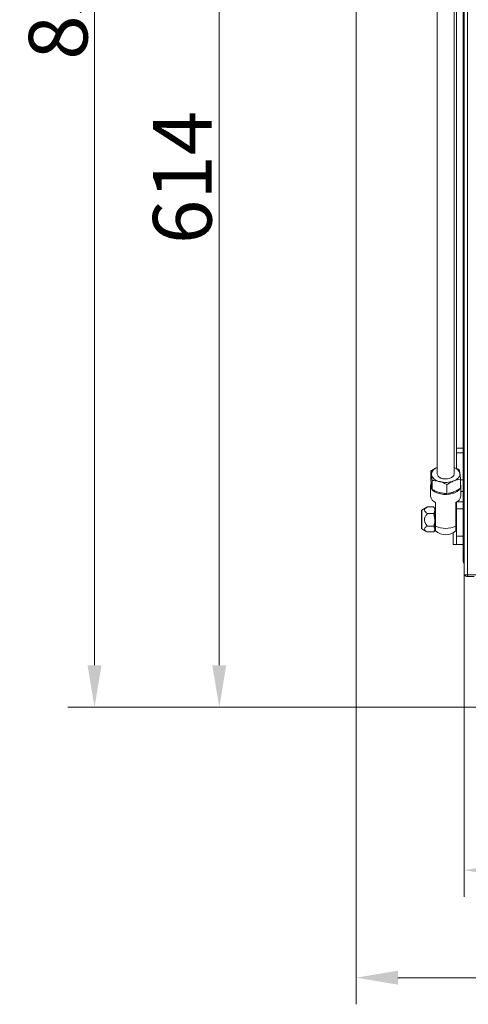
# Model space of a CAD drawing. Extents: x -5584 to 2547, y -1262 to 1910.
# Drawn here: x -355 to -87, y -1262 to -675 of the extents above; entities that cross this region are included whole.
import ezdxf

# ---------------------------------------------------------------- set-up
doc = ezdxf.new("R2010")
doc.units = 0
doc.header["$LTSCALE"] = 5
doc.layers.add('Bemaßungen(Brunner)', color=7, linetype='Continuous', lineweight=25)
doc.layers.add('LAYER12', color=30, linetype='Continuous')
doc.styles.add('Brunner 2014', font='arial.ttf', dxfattribs={"height": 35})
doc.dimstyles.new('Brunner 2014', dxfattribs={"dimscale": 5, "dimtxt": 35, "dimasz": 5, "dimexe": 3.175, "dimexo": 0, "dimgap": 0.762, "dimtad": 1, "dimdec": 0, "dimrnd": 1e-08, "dimtxsty": 'Brunner 2014', "dimcen": 0.09, "dimdle": 10, "dimclrd": 7, "dimclre": 7, "dimclrt": 7, "dimadec": 1, "dimazin": 2, "dimtfac": 0.666667, "dimtdec": 0, "dimtmove": 0, "dimatfit": 3, "dimldrblk": 'Filled-1', "dimfxl": 1, "dimtolj": 1, "dimlwd": 5, "dimlwe": 5, "dimarcsym": 0})

# ---------------------------------------------------------------- blocks, each defined once
blk = doc.blocks.new('*D148')
at = {"layer": 'Defpoints', "color": 0, "lineweight": 5, "transparency": 16777216}
for p in [(-154.45, -1084.33), (558.55, -1084.33), (558.55, -1246.05)]:
    blk.add_point(p, dxfattribs=at)
at = {"layer": 'LAYER12', "color": 7, "linetype": 'Continuous', "lineweight": 5, "transparency": 16777216}
for p, q in [((-154.45, -1084.33), (-154.45, -1261.92)), ((558.55, -1084.33), (558.55, -1261.92)), ((-129.45, -1246.05), (533.55, -1246.05))]:
    blk.add_line(p, q, dxfattribs=at)
at = {"layer": 'LAYER12', "color": 7, "lineweight": 5, "transparency": 16777216}
for points in [[(-129.45, -1241.88), (-129.45, -1250.21), (-154.45, -1246.05)], [(533.55, -1241.88), (533.55, -1250.21), (558.55, -1246.05)]]:
    blk.add_solid(points, dxfattribs=at)
at = {"layer": 'LAYER12', "color": 30, "lineweight": 9, "transparency": 16777216, "insert": (196.35, -1206.47), "char_height": 35, "attachment_point": 2, "style": 'Brunner 2014'}
blk.add_mtext('\\A1;713', dxfattribs=at)
blk = doc.blocks.new('Filled-1')
at = {"color": 0}
for p, q in [((0, 0), (-1, 0.167)), ((-1, 0.167), (-1, -0.167)), ((-1, 0), (0, 0)), ((-1, -0.167), (0, 0))]:
    blk.add_line(p, q, dxfattribs=at)
at = {"color": 0, "flags": 128}
blk.add_lwpolyline([(-1, -0.167), (0, 0), (-1, 0.167), (-1, -0.167)], dxfattribs=at)
at = {"color": 0}
blk.add_solid([(-1, -0.167), (0, 0), (-1, 0.167), (-1, -0.167)], dxfattribs=at)
blk = doc.blocks.new('*D152')
at = {"layer": 'Defpoints', "color": 0, "lineweight": 5, "transparency": 16777216}
for p in [(-154.45, -470.83), (-236.02, -1084.83), (-153.95, -1084.83)]:
    blk.add_point(p, dxfattribs=at)
at = {"layer": 'LAYER12', "color": 7, "linetype": 'Continuous', "lineweight": 5, "transparency": 16777216}
for p, q in [((-154.45, -470.83), (-251.89, -470.83)), ((-236.02, -495.83), (-236.02, -1059.83)), ((-153.95, -1084.83), (-251.89, -1084.83))]:
    blk.add_line(p, q, dxfattribs=at)
at = {"layer": 'LAYER12', "color": 7, "lineweight": 5, "transparency": 16777216}
for points in [[(-240.19, -495.83), (-231.85, -495.83), (-236.02, -470.83)], [(-240.19, -1059.83), (-231.85, -1059.83), (-236.02, -1084.83)]]:
    blk.add_solid(points, dxfattribs=at)
at = {"layer": 'LAYER12', "color": 30, "lineweight": 9, "transparency": 16777216, "insert": (-275.57, -768.94), "char_height": 35, "attachment_point": 2, "rotation": 90, "style": 'Brunner 2014'}
blk.add_mtext('\\A1;614', dxfattribs=at)
blk = doc.blocks.new('*D155')
at = {"layer": 'Bemaßungen(Brunner)', "color": 7, "linetype": 'Continuous', "lineweight": 5, "transparency": 16777216}
for p, q in [((-107.45, -225.83), (-326.3, -225.83)), ((-310.43, -1059.83), (-310.43, -250.83)), ((-153.95, -1084.83), (-326.3, -1084.83))]:
    blk.add_line(p, q, dxfattribs=at)
at = {"layer": 'Bemaßungen(Brunner)', "color": 7, "lineweight": 5, "transparency": 16777216}
for points in [[(-314.59, -250.83), (-306.26, -250.83), (-310.43, -225.83)], [(-314.59, -1059.83), (-306.26, -1059.83), (-310.43, -1084.83)]]:
    blk.add_solid(points, dxfattribs=at)
at = {"layer": 'Defpoints', "color": 0, "lineweight": 5, "transparency": 16777216}
for p in [(-310.43, -225.83), (-107.45, -225.83), (-153.95, -1084.83)]:
    blk.add_point(p, dxfattribs=at)
at = {"layer": 'Bemaßungen(Brunner)', "color": 30, "lineweight": 9, "transparency": 16777216, "insert": (-332.11, -659.05), "char_height": 35, "attachment_point": 5, "rotation": 90, "style": 'Brunner 2014'}
blk.add_mtext('\\A1;859', dxfattribs=at)
blk = doc.blocks.new('*D159')
at = {"layer": 'Bemaßungen(Brunner)', "color": 7, "linetype": 'Continuous', "lineweight": 5, "transparency": 16777216}
for p, q in [((-89.95, -1005.88), (-89.95, -1197.82)), ((494.05, -1005.88), (494.05, -1197.82)), ((-64.95, -1181.95), (469.05, -1181.95))]:
    blk.add_line(p, q, dxfattribs=at)
at = {"layer": 'Bemaßungen(Brunner)', "color": 7, "lineweight": 5, "transparency": 16777216}
for points in [[(-64.95, -1177.78), (-64.95, -1186.11), (-89.95, -1181.95)], [(469.05, -1177.78), (469.05, -1186.11), (494.05, -1181.95)]]:
    blk.add_solid(points, dxfattribs=at)
at = {"layer": 'Defpoints', "color": 0, "lineweight": 5, "transparency": 16777216}
for p in [(-89.95, -1005.88), (494.05, -1005.88), (494.05, -1181.95)]:
    blk.add_point(p, dxfattribs=at)
at = {"layer": 'Bemaßungen(Brunner)', "color": 7, "lineweight": 9, "transparency": 16777216, "insert": (202.05, -1160.27), "char_height": 35, "attachment_point": 5, "style": 'Brunner 2014'}
blk.add_mtext('\\A1;584', dxfattribs=at)

msp = doc.modelspace()

# ---------------------------------------------------------------- linework, layer by layer
at = {"color": 7, "linetype": 'Continuous', "lineweight": 9}
for p, q in [((-89.95, -1005.88), (-89.95, -442.88)), ((-87.95, -442.88), (-87.95, -1005.88)), ((-87.95, -1005.88), (-89.95, -1005.88)), ((-67.95, -1005.88), (-87.95, -1005.88)), ((-87.95, -1005.88), (-87.95, -1006.88)), ((-87.95, -1006.88), (-83.95, -1006.88))]:
    msp.add_line(p, q, dxfattribs=at)
msp.add_arc((-87.95, -1004.88), 2, 211.09091, 270, dxfattribs=at)
msp.add_open_spline([(-89.95, -1005.88), (-89.93, -1005.88), (-89.9, -1005.88), (-89.76, -1005.89), (-89.64, -1005.89), (-89.63, -1005.89)], degree=3, knots=[0, 0, 0, 0, 0.492518, 0.985037, 1, 1, 1, 1], dxfattribs=at)
at = {"layer": 'LAYER12', "linetype": 'Continuous', "lineweight": 9}
for p, q in [((-105.95, -263.83), (-105.95, -945.85)), ((-95.95, -945.85), (-95.95, -263.72)), ((-94.45, -262.9), (-94.45, -930.32)), ((-90.45, -463.23), (-90.45, -930.32)), ((-94.45, -930.32), (-90.45, -930.32)), ((-94.45, -933.19), (-94.45, -930.32)), ((-90.45, -933.19), (-94.45, -933.19)), ((-94.45, -942.5), (-94.45, -933.19)), ((-90.45, -930.32), (-90.45, -933.19)), ((-90.45, -949.23), (-90.45, -933.19)), ((-109.82, -944.05), (-109.82, -949.35)), ((-109.03, -949.68), (-109.03, -954.98)), ((-92.09, -948.9), (-92.09, -954.2)), ((-92.09, -949.23), (-90.45, -949.23)), ((-90.45, -949.23), (-90.45, -956.19)), ((-109.95, -952.8), (-109.95, -958.93)), ((-104.8, -956.76), (-103.74, -957.02)), ((-100.17, -952.11), (-100.17, -957.41)), ((-91.95, -958.93), (-91.95, -952.8)), ((-90.45, -956.19), (-91.95, -956.19)), ((-90.45, -962.33), (-90.45, -956.19)), ((-94.45, -966.43), (-94.45, -962.52)), ((-94.16, -962.33), (-90.45, -962.33)), ((-90.45, -962.33), (-90.45, -966.43)), ((-115.45, -967.69), (-115.45, -977.96)), ((-112.11, -965.47), (-115.2, -967.25)), ((-115.2, -967.25), (-115.2, -978.4)), ((-111.85, -965.33), (-112.09, -965.5)), ((-111.85, -965.33), (-108.03, -965.33)), ((-107.97, -965.5), (-108.03, -965.33)), ((-107.45, -966.33), (-107.94, -965.48)), ((-107.45, -966.33), (-107.45, -967.34)), ((-107.45, -967.34), (-107.45, -973.11)), ((-106.95, -976.86), (-106.95, -962.8)), ((-94.95, -962.8), (-94.95, -976.86)), ((-90.45, -966.43), (-94.45, -966.43)), ((-94.45, -966.43), (-94.45, -982.83)), ((-90.45, -966.43), (-90.45, -982.83)), ((-111.85, -969.36), (-108.03, -969.36)), ((-108.03, -969.36), (-107.45, -973.11)), ((-106.95, -969.5), (-107.45, -969.5)), ((-107.45, -973.11), (-107.45, -978.59)), ((-94.45, -969.5), (-94.95, -969.5)), ((-115.2, -978.4), (-112.11, -980.18)), ((-111.85, -976.86), (-108.03, -976.86)), ((-108.03, -976.86), (-107.45, -978.59)), ((-107.94, -980.17), (-107.45, -979.33)), ((-107.45, -976.15), (-106.95, -976.15)), ((-107.45, -978.59), (-107.45, -979.33)), ((-106.95, -979.7), (-106.95, -976.86)), ((-94.95, -976.15), (-94.45, -976.15)), ((-94.95, -976.86), (-94.95, -979.7)), ((-111.85, -980.32), (-108.03, -980.32)), ((-96.45, -980.79), (-96.45, -987.83)), ((-94.45, -982.83), (-90.45, -982.83)), ((-94.45, -987.83), (-94.45, -982.83)), ((-90.45, -982.83), (-90.45, -987.83)), ((-96.45, -987.83), (-94.45, -987.83)), ((-90.45, -987.83), (-94.45, -987.83)), ((-90.45, -987.83), (-90.45, -997.83))]:
    msp.add_line(p, q, dxfattribs=at)
at = {"layer": 'LAYER12', "linetype": 'Continuous', "lineweight": 18}
for p, q in [((-154.45, -471.33), (-154.45, -1084.33)), ((-153.95, -1084.83), (558.05, -1084.83))]:
    msp.add_line(p, q, dxfattribs=at)
at = {"layer": 'LAYER12', "linetype": 'Continuous', "lineweight": 9, "flags": 128}
for points in [[(-104.6, -950.28), (-105.57, -949.96), (-106.46, -949.58), (-107.26, -949.14), (-107.95, -948.63), (-108.52, -948.08), (-108.96, -947.5), (-109.26, -946.88), (-109.42, -946.25)], [(-105.95, -945.85), (-105.9, -946.28), (-105.51, -947.03), (-104.79, -947.7), (-103.79, -948.23), (-102.57, -948.58), (-101.23, -948.73), (-99.88, -948.67), (-98.6, -948.39), (-97.5, -947.93), (-96.65, -947.32), (-96.12, -946.6), (-95.95, -945.85)], [(-92.48, -945.46), (-92.46, -946.1), (-92.59, -946.74), (-92.86, -947.36), (-93.27, -947.95), (-93.82, -948.51), (-94.48, -949.03), (-95.25, -949.49), (-96.13, -949.88)], [(-109.95, -952.8), (-109.77, -951.76), (-109.73, -951.66)], [(-92.46, -954.51), (-93.08, -955.32), (-94.12, -956.18), (-95.44, -956.9), (-96.99, -957.46), (-98.7, -957.82), (-100.5, -957.98), (-102.32, -957.93), (-104.08, -957.66), (-105.71, -957.2), (-107.15, -956.56), (-108.34, -955.76), (-109.22, -954.85), (-109.77, -953.84), (-109.95, -952.8)], [(-109.45, -952.39), (-109.27, -953.41), (-109.26, -953.44)], [(-97.46, -956.86), (-96.7, -956.63), (-95.33, -956.07)]]:
    msp.add_lwpolyline(points, dxfattribs=at)
at = {"layer": 'LAYER12', "linetype": 'Continuous', "lineweight": 9}
for centre, radius, start, end in [((-104.82, -946.36), 4.61, 104.22816, 178.60809), ((-97.36, -946.74), 5.05, 14.67514, 73.779), ((-100.97, -936.86), 13.9, 254.88621, 290.42057), ((-95, -952.8), 3.05, 342.99515, 17.00485), ((-105.26, -958.39), 4.72, 186.62953, 249.01001), ((-96.64, -958.39), 4.72, 290.98999, 353.37047), ((-114.95, -967.69), 0.5, 120, 180), ((-114.95, -977.96), 0.5, 180, 240), ((-100.95, -964.12), 14.09, 244.78717, 295.21283), ((-100.95, -972.99), 9, 228.18969, 311.81031), ((-88.45, -997.83), 2, 180, 221.40962), ((-153.95, -1084.33), 0.5, 180, 270)]:
    msp.add_arc(centre, radius, start, end, dxfattribs=at)
for points, knots in [([(-105.95, -941.89), (-105.99, -941.91), (-106.66, -942.18), (-107.97, -942.83), (-109.2, -943.64), (-109.82, -944.05)], [0, 0, 0, 0, 0.0289916, 0.5100469, 1, 1, 1, 1]), ([(-109.82, -944.05), (-109.72, -944.49), (-109.59, -945.08), (-109.46, -946), (-109.42, -946.25)], [0, 0, 0, 0, 0.735329, 1, 1, 1, 1]), ([(-92.87, -943.26), (-93.59, -942.88), (-94.6, -942.35), (-95.65, -942), (-95.95, -941.9)], [0, 0, 0, 0, 0.709927, 1, 1, 1, 1]), ([(-92.48, -945.46), (-92.51, -945.22), (-92.65, -944.3), (-92.78, -943.7), (-92.87, -943.26)], [0, 0, 0, 0, 0.2646713, 1, 1, 1, 1]), ([(-109.42, -952.78), (-109.46, -952.52), (-109.59, -951.54), (-109.72, -950.27), (-109.82, -949.35)], [0, 0, 0, 0, 0.264671, 1, 1, 1, 1]), ([(-109.42, -946.25), (-109.33, -947.03), (-109.19, -948.08), (-109.06, -949.36), (-109.03, -949.68)], [0, 0, 0, 0, 0.747436, 1, 1, 1, 1]), ([(-109.03, -949.68), (-108.31, -949.71), (-106.86, -949.76), (-105.36, -950.1), (-104.6, -950.28)], [0, 0, 0, 0, 0.495458, 1, 1, 1, 1]), ([(-104.6, -950.28), (-104.49, -950.31), (-103.7, -950.53), (-102.2, -951.08), (-100.85, -951.76), (-100.17, -952.11)], [0, 0, 0, 0, 0.070088, 0.5307834, 1, 1, 1, 1]), ([(-100.17, -952.11), (-99.51, -951.68), (-98.19, -950.8), (-96.82, -950.19), (-96.13, -949.88)], [0, 0, 0, 0, 0.495458, 1, 1, 1, 1]), ([(-96.13, -949.88), (-96.03, -949.85), (-95.3, -949.56), (-93.94, -949.16), (-92.71, -948.99), (-92.09, -948.9)], [0, 0, 0, 0, 0.070088, 0.530783, 1, 1, 1, 1]), ([(-92.09, -948.9), (-92.12, -948.58), (-92.25, -947.29), (-92.38, -946.24), (-92.48, -945.46)], [0, 0, 0, 0, 0.252564, 1, 1, 1, 1]), ([(-109.03, -954.98), (-109.06, -954.84), (-109.19, -954.29), (-109.33, -953.43), (-109.42, -952.78)], [0, 0, 0, 0, 0.252564, 1, 1, 1, 1]), ([(-104.6, -956.82), (-104.7, -956.79), (-105.5, -956.56), (-107, -956.02), (-108.35, -955.33), (-109.03, -954.98)], [0, 0, 0, 0, 0.070088, 0.530783, 1, 1, 1, 1]), ([(-100.17, -957.41), (-100.89, -957.38), (-102.34, -957.34), (-103.84, -956.99), (-104.6, -956.82)], [0, 0, 0, 0, 0.495458, 1, 1, 1, 1]), ([(-96.13, -956.42), (-96.22, -956.46), (-96.95, -956.74), (-98.31, -957.15), (-99.54, -957.32), (-100.17, -957.41)], [0, 0, 0, 0, 0.070088, 0.530783, 1, 1, 1, 1]), ([(-92.09, -954.2), (-92.74, -954.63), (-94.07, -955.51), (-95.44, -956.12), (-96.13, -956.42)], [0, 0, 0, 0, 0.495458, 1, 1, 1, 1]), ([(-111.85, -969.36), (-112.12, -969.19), (-112.76, -968.76), (-113.46, -968.06), (-113.67, -967.25), (-113.31, -966.41), (-112.57, -965.79), (-111.99, -965.41), (-111.85, -965.33)], [0, 0, 0, 0, 0.148279, 0.363023, 0.519402, 0.675869, 0.924494, 1, 1, 1, 1]), ([(-108.03, -965.33), (-107.8, -965.81), (-107.49, -966.48), (-107.46, -967.16), (-107.45, -967.34)], [0, 0, 0, 0, 0.731366, 1, 1, 1, 1]), ([(-107.45, -967.34), (-107.52, -967.85), (-107.6, -968.53), (-107.95, -969.19), (-108.03, -969.36)], [0, 0, 0, 0, 0.7424487, 1, 1, 1, 1]), ([(-111.85, -976.86), (-112.12, -976.54), (-112.65, -975.88), (-113.19, -974.94), (-113.48, -974.1), (-113.6, -973.42), (-113.59, -972.72), (-113.45, -971.96), (-113.13, -971.18), (-112.71, -970.47), (-112.28, -969.87), (-111.99, -969.53), (-111.85, -969.36)], [0, 0, 0, 0, 0.148298, 0.299619, 0.380831, 0.464063, 0.545414, 0.629516, 0.735133, 0.843608, 0.921636, 1, 1, 1, 1]), ([(-107.45, -973.11), (-107.45, -973.2), (-107.46, -974.46), (-107.76, -975.71), (-108.03, -976.86)], [0, 0, 0, 0, 0.070215, 1, 1, 1, 1]), ([(-112.09, -980.15), (-112.53, -979.9), (-113.24, -979.47), (-113.67, -978.73), (-113.5, -978.02), (-112.79, -977.39), (-112.13, -977.02), (-111.85, -976.86)], [0, 0, 0, 0, 0.261096, 0.434497, 0.608819, 0.834632, 1, 1, 1, 1]), ([(-107.45, -978.59), (-107.45, -978.63), (-107.46, -979.16), (-107.73, -979.68), (-107.97, -980.16)], [0, 0, 0, 0, 0.077799, 1, 1, 1, 1])]:
    msp.add_open_spline(points, degree=3, knots=knots, dxfattribs=at)

# ---------------------------------------------------------------- dimensions: what is measured, and where the dimension line sits
at = {"layer": 'Bemaßungen(Brunner)', "lineweight": 9}
dim = msp.add_linear_dim(base=(-310.43, -225.83), p1=(-153.95, -1084.83), p2=(-107.45, -225.83), angle=90, dimstyle='Brunner 2014', override={"dimclrt": 30}, dxfattribs=at)
dim.commit()
dim.dimension.update_dxf_attribs({"geometry": '*D155', "text_midpoint": (-310.43, -659.05), "dimtype": 160})
dim = msp.add_linear_dim(base=(494.05, -1181.95), p1=(-89.95, -1005.88), p2=(494.05, -1005.88), dimstyle='Brunner 2014', dxfattribs=at)
dim.commit()
dim.dimension.update_dxf_attribs({"geometry": '*D159', "text_midpoint": (202.05, -1181.95), "dimtype": 160})
at = {"layer": 'LAYER12', "lineweight": 9}
dim = msp.add_linear_dim(base=(-236.02, -1084.83), p1=(-154.45, -470.83), p2=(-153.95, -1084.83), angle=90, dimstyle='Brunner 2014', override={"dimclrt": 30}, dxfattribs=at)
dim.commit()
dim.dimension.update_dxf_attribs({"geometry": '*D152', "text_midpoint": (-236.02, -768.94), "dimtype": 160})
dim = msp.add_linear_dim(base=(558.55, -1246.05), p1=(-154.45, -1084.33), p2=(558.55, -1084.33), dimstyle='Brunner 2014', override={"dimclrt": 30}, dxfattribs=at)
dim.commit()
dim.dimension.update_dxf_attribs({"geometry": '*D148', "text_midpoint": (196.35, -1246.05), "dimtype": 160})

doc.saveas('drawing.dxf')
